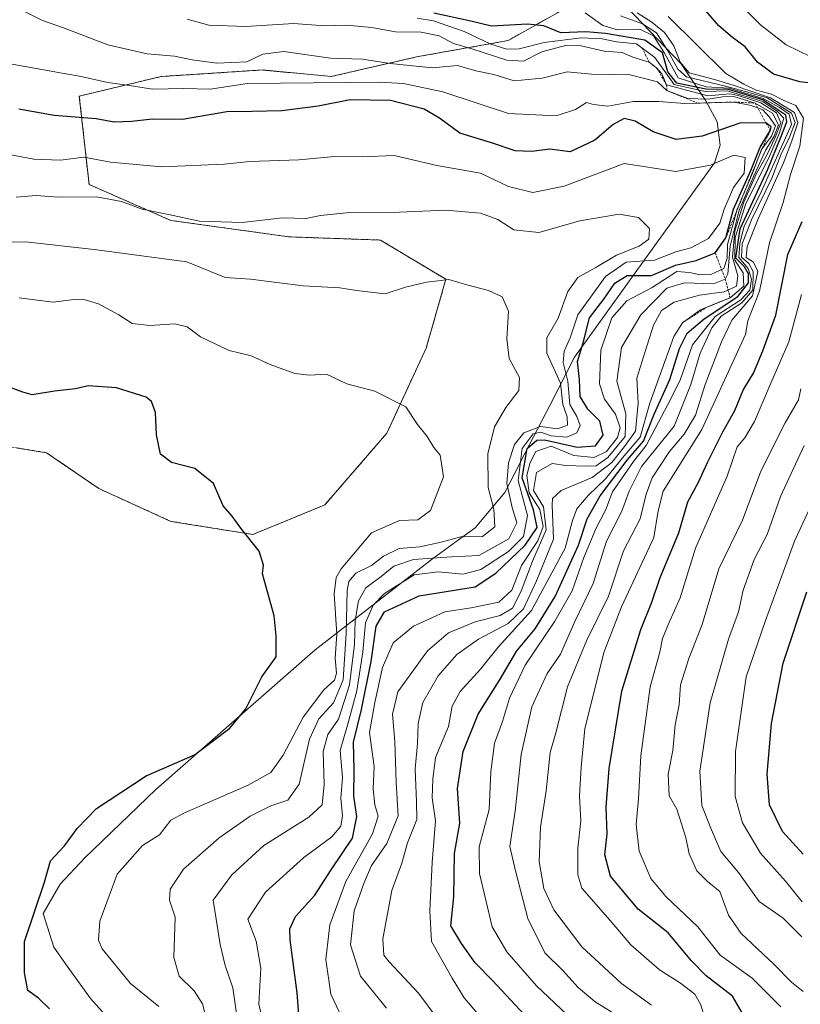
# Model space of a CAD drawing. Units: metres. Extents: x 631062 to 634512, y 4743560 to 4745939.
# Drawn here: x 633044 to 633212, y 4743931 to 4744143 of the extents above; entities that cross this region are included whole.
import ezdxf

# ---------------------------------------------------------------- set-up
doc = ezdxf.new("R2010")
doc.units = ezdxf.units.M
doc.header["$MEASUREMENT"] = 0
doc.linetypes.add('TRAZOS', pattern=[0.75, 0.5, -0.25])
for name, color, linetype, lineweight in [('Arbolado forestal', 92, 'TRAZOS', 0), ('Arbolado forestal CxS', 92, 'Continuous', 0), ('Curva de nivel maestra', 36, 'Continuous', 30), ('Curva de nivel normal', 36, 'Continuous', 0), ('Escarpado lineal', 39, 'TRAZOS', 0), ('Espacio natural protegido', 2, 'Continuous', 13), ('Espacio natural protegido CxS', 2, 'Continuous', 0)]:
    doc.layers.add(name, color=color, linetype=linetype, lineweight=lineweight)

# ---------------------------------------------------------------- blocks, each defined once
blk = doc.blocks.new('*U150')
at = {"layer": 'Arbolado forestal CxS', "color": 92, "linetype": 'Continuous', "lineweight": 0}
blk.add_polyline3d([(633170.18, 4744150.65, 686.33), (633148.8, 4744138.62, 703.45), (633129.09, 4744135.1, 713.32), (633110.79, 4744130.88, 718.45), (633096.01, 4744132.29, 716.95), (633074.19, 4744130.88, 717.91), (633056.59, 4744126.66, 722.19), (633058.7, 4744107.65, 733.12), (633076.3, 4744099.91, 735.33), (633101.64, 4744096.39, 736.21), (633121.35, 4744095.69, 737.37), (633135.42, 4744087.24, 739.78), (633131.2, 4744072.46, 742.89), (633122.75, 4744054.16, 745.89), (633109.38, 4744038.68, 748.51), (633093.89, 4744032.34, 749.84), (633076.3, 4744035.16, 751.59), (633060.81, 4744042.2, 751.59), (633049.55, 4744049.94, 751.56), (633043.33, 4744050.94, 751.49)], dxfattribs=at)
blk = doc.blocks.new('*U164')
at = {"layer": 'Curva de nivel normal', "color": 36, "linetype": 'Continuous', "lineweight": 0}
blk.add_polyline3d([(633133.47, 4743928.34, 710), (633129.54, 4743933.66, 710), (633123.21, 4743940.34, 710), (633122.1, 4743941.84, 710), (633121.87, 4743945.36, 710), (633123.81, 4743955.72, 710), (633125.99, 4743961.61, 710), (633127.17, 4743966, 710), (633129.15, 4743971, 710), (633129.08, 4743974.82, 710), (633128.84, 4743981.88, 710), (633129.34, 4743987.33, 710), (633129.46, 4743991.66, 710), (633130.48, 4743996.21, 710), (633133.79, 4744001.89, 710), (633137.76, 4744006.53, 710), (633142.43, 4744009.83, 710), (633148.82, 4744013.2, 710), (633152.1, 4744016.3, 710), (633154.89, 4744022.34, 710), (633158.58, 4744031.34, 710), (633158.28, 4744038.67, 710), (633158.35, 4744040.05, 710), (633160.23, 4744041.82, 710), (633166.88, 4744044.6, 710), (633171.11, 4744047.8, 710), (633173.82, 4744051.27, 710), (633176.22, 4744054.54, 710), (633176.8, 4744060.57, 710), (633176.49, 4744065.96, 710), (633178.26, 4744071.74, 710), (633180.1, 4744077.4, 710), (633181.82, 4744080.51, 710), (633184.49, 4744082.36, 710), (633190, 4744083.82, 710), (633195.25, 4744084.56, 710), (633197.94, 4744085.8, 710), (633198.2, 4744088, 710), (633197.08, 4744092, 710), (633197.58, 4744097.67, 710), (633199.52, 4744103.81, 710), (633202.16, 4744109.89, 710), (633204.42, 4744113.96, 710), (633206.25, 4744117.75, 710), (633207.43, 4744120.93, 710), (633206.5, 4744123.08, 710), (633203.15, 4744125.22, 710), (633198.3, 4744126.77, 710), (633196.48, 4744127.14, 710), (633191.76, 4744126.73, 710), (633182.89, 4744129.06, 710), (633181.9, 4744131.48, 710), (633180.74, 4744132.72, 710), (633179.13, 4744133.99, 710), (633175.63, 4744135.05, 710), (633173.31, 4744136.02, 710), (633169.45, 4744136.31, 710), (633164.53, 4744137.5, 710), (633161.12, 4744137.57, 710), (633156.09, 4744136.21, 710), (633152.11, 4744134.22, 710), (633148.51, 4744134.38, 710), (633141.01, 4744136.81, 710), (633137.06, 4744137.98, 710), (633133.95, 4744139.62, 710), (633130.14, 4744140.39, 710), (633124.58, 4744140.49, 710), (633119.47, 4744141.45, 710), (633114.06, 4744141.93, 710), (633109.35, 4744141.82, 710), (633102.74, 4744142.26, 710), (633092.42, 4744141.66, 710), (633084.42, 4744141.92, 710), (633079.76, 4744143.19, 710)], dxfattribs=at)
blk = doc.blocks.new('*U165')
at = {"layer": 'Curva de nivel normal', "color": 36, "linetype": 'Continuous', "lineweight": 0}
blk.add_polyline3d([(633212.08, 4743953.26, 655), (633208.48, 4743957.72, 655), (633203.08, 4743963.77, 655), (633199.21, 4743970.32, 655), (633197.66, 4743975.98, 655), (633197.73, 4743985.62, 655), (633200, 4744001.7, 655), (633204.16, 4744013.8, 655), (633210.37, 4744030.93, 655), (633217.19, 4744045.57, 655)], dxfattribs=at)
blk = doc.blocks.new('*U170')
at = {"layer": 'Curva de nivel normal', "color": 36, "linetype": 'Continuous', "lineweight": 0}
blk.add_polyline3d([(633179.68, 4743931.08, 685), (633173.22, 4743935.69, 685), (633164.69, 4743943.63, 685), (633158.61, 4743951.56, 685), (633156.48, 4743956.14, 685), (633155.51, 4743962, 685), (633155.79, 4743969.34, 685), (633157.02, 4743977.17, 685), (633157.87, 4743985.43, 685), (633159.1, 4743989.67, 685), (633161.55, 4743999.58, 685), (633165.7, 4744009.44, 685), (633170.37, 4744019.06, 685), (633173.65, 4744028.85, 685), (633177.23, 4744035.67, 685), (633178.48, 4744041, 685), (633179.82, 4744044.56, 685), (633183.5, 4744050.21, 685), (633186.68, 4744053.89, 685), (633189.08, 4744058, 685), (633191.17, 4744064.62, 685), (633194.72, 4744073.82, 685), (633196.95, 4744078.42, 685), (633201.38, 4744083.7, 685), (633202.49, 4744088.9, 685), (633201.57, 4744090.9, 685), (633200.03, 4744091.93, 685), (633200.21, 4744094.28, 685), (633202.61, 4744100.23, 685), (633208.03, 4744112.29, 685), (633209.85, 4744117.01, 685), (633211.1, 4744120.9, 685), (633210.39, 4744123.12, 685), (633205.21, 4744126.32, 685), (633197.22, 4744129.01, 685), (633193.18, 4744130.21, 685), (633187.76, 4744131.66, 685), (633185.84, 4744133.94, 685), (633184.47, 4744137.46, 685), (633182.41, 4744140.36, 685), (633179.74, 4744142.55, 685), (633176.6, 4744144.62, 685)], dxfattribs=at)
blk = doc.blocks.new('*U173')
at = {"layer": 'Curva de nivel normal', "color": 36, "linetype": 'Continuous', "lineweight": 0}
blk.add_polyline3d([(633073.66, 4743930.78, 745), (633067.61, 4743935.73, 745), (633061.49, 4743943.16, 745), (633060.69, 4743945.06, 745), (633061, 4743949.1, 745), (633064.75, 4743959.26, 745), (633070.17, 4743965.38, 745), (633073.81, 4743967.67, 745), (633076.3, 4743970.87, 745), (633079.19, 4743972.47, 745), (633092.88, 4743978.4, 745), (633097.81, 4743981.09, 745), (633100.44, 4743984.87, 745), (633104.73, 4743993, 745), (633109.17, 4743998.9, 745), (633111.47, 4744000.96, 745), (633111.92, 4744002.47, 745), (633111.6, 4744005.73, 745), (633111.95, 4744010.89, 745), (633111.37, 4744019.54, 745), (633111.84, 4744023.1, 745), (633112.91, 4744024.97, 745), (633119.41, 4744032.68, 745), (633125.43, 4744035.37, 745), (633129.43, 4744035.5, 745), (633132.12, 4744037.46, 745), (633134.91, 4744044.77, 745), (633134.18, 4744049.4, 745), (633132.81, 4744051.05, 745), (633131.4, 4744053.43, 745), (633129.31, 4744056.02, 745), (633126.79, 4744059.82, 745), (633120.17, 4744063.18, 745), (633114.1, 4744064.73, 745), (633109.76, 4744066.81, 745), (633106.09, 4744066.65, 745), (633102.97, 4744066.94, 745), (633097.61, 4744068.9, 745), (633093.57, 4744070.77, 745), (633088.83, 4744071.9, 745), (633082.69, 4744074.9, 745), (633079.8, 4744077.04, 745), (633077.17, 4744077.68, 745), (633071.78, 4744077.32, 745), (633067.98, 4744077.75, 745), (633065.08, 4744079.62, 745), (633060.72, 4744081.96, 745), (633057.37, 4744082.95, 745), (633054.92, 4744082.86, 745), (633050.99, 4744082.36, 745), (633043.65, 4744083.26, 745)], dxfattribs=at)
blk = doc.blocks.new('*U174')
at = {"layer": 'Curva de nivel normal', "color": 36, "linetype": 'Continuous', "lineweight": 0}
blk.add_polyline3d([(633096.46, 4743926, 730), (633095.18, 4743931.28, 730), (633095.66, 4743939.03, 730), (633094.61, 4743944.8, 730), (633092.8, 4743949.56, 730), (633096.67, 4743955.36, 730), (633104.91, 4743962.84, 730), (633110.92, 4743967.3, 730), (633112.86, 4743969.6, 730), (633113.2, 4743971.78, 730), (633112.87, 4743975.61, 730), (633113.22, 4743980.04, 730), (633112.71, 4743985.84, 730), (633114.41, 4743991.8, 730), (633116.26, 4743998.7, 730), (633117.54, 4744007.1, 730), (633118.11, 4744013.29, 730), (633119.79, 4744017.16, 730), (633122.21, 4744019.64, 730), (633128.59, 4744023.67, 730), (633133.79, 4744024.33, 730), (633139.1, 4744023.83, 730), (633142.96, 4744024.77, 730), (633148.91, 4744028.65, 730), (633152.15, 4744031.91, 730), (633152.96, 4744036.44, 730), (633150.98, 4744043.92, 730), (633151.84, 4744050.84, 730), (633154.2, 4744053.96, 730), (633155.88, 4744054.35, 730), (633158.09, 4744053.56, 730), (633161.43, 4744053.3, 730), (633163.57, 4744054.18, 730), (633164.34, 4744055.76, 730), (633163.62, 4744057.73, 730), (633162.11, 4744060.31, 730), (633161.65, 4744065.33, 730), (633160.64, 4744069.34, 730), (633160.88, 4744071.75, 730), (633162.14, 4744074.66, 730), (633163.78, 4744079.61, 730), (633169.77, 4744087.88, 730), (633174.17, 4744090.93, 730), (633180.31, 4744091.34, 730), (633184.89, 4744093.16, 730), (633188.08, 4744093.99, 730), (633191.89, 4744096, 730), (633194.36, 4744099.34, 730), (633195.26, 4744102.34, 730), (633197.26, 4744107, 730), (633199.57, 4744110.09, 730), (633199.82, 4744113.48, 730), (633197.33, 4744113.93, 730), (633192.37, 4744111.78, 730), (633184.91, 4744110.45, 730), (633173.76, 4744112.13, 730), (633160.9, 4744107.3, 730), (633154.14, 4744105.9, 730), (633148.88, 4744107.25, 730), (633142.88, 4744110.12, 730), (633133.47, 4744111.71, 730), (633124.28, 4744113.87, 730), (633117.47, 4744113.6, 730), (633111.54, 4744113.66, 730), (633103.83, 4744112.98, 730), (633093.28, 4744112.59, 730), (633087.76, 4744111.99, 730), (633074.37, 4744111.46, 730), (633063.33, 4744112.44, 730), (633057.58, 4744113.56, 730), (633052.57, 4744112.89, 730), (633046.84, 4744113.09, 730), (633041.18, 4744114.2, 730)], dxfattribs=at)
blk = doc.blocks.new('*U176')
at = {"layer": 'Curva de nivel normal', "color": 36, "linetype": 'Continuous', "lineweight": 0}
blk.add_polyline3d([(633142.71, 4743928.71, 705), (633139.33, 4743932.6, 705), (633136.76, 4743936.85, 705), (633132.35, 4743944.73, 705), (633131.98, 4743951.33, 705), (633132.48, 4743961.72, 705), (633133.19, 4743970.71, 705), (633132.48, 4743975.66, 705), (633132.6, 4743979.67, 705), (633133.23, 4743984.34, 705), (633136, 4743991, 705), (633136.76, 4743995.38, 705), (633138.5, 4743998.52, 705), (633142.86, 4744003.38, 705), (633146.64, 4744008.08, 705), (633153.87, 4744015.96, 705), (633161.06, 4744029.41, 705), (633162.69, 4744035.34, 705), (633163.62, 4744037.83, 705), (633166.02, 4744040.7, 705), (633169.76, 4744044.33, 705), (633173.77, 4744049.25, 705), (633177.18, 4744053.25, 705), (633179.26, 4744060.56, 705), (633184.46, 4744074.95, 705), (633186.32, 4744077.91, 705), (633190.18, 4744080.7, 705), (633196.56, 4744083.28, 705), (633199.54, 4744085.79, 705), (633199.36, 4744088.62, 705), (633197.54, 4744091.39, 705), (633197.64, 4744096.22, 705), (633199.95, 4744103.59, 705), (633204.96, 4744113.54, 705), (633207.2, 4744118.74, 705), (633208.12, 4744121.93, 705), (633206.74, 4744123.32, 705), (633203.6, 4744125.52, 705), (633195.95, 4744127.8, 705), (633191.18, 4744127.66, 705), (633184.54, 4744129.13, 705), (633180.4, 4744134.97, 705), (633176.41, 4744137.94, 705), (633172.13, 4744138.37, 705), (633169.02, 4744139.01, 705), (633164.49, 4744139.18, 705), (633156.53, 4744138.23, 705), (633151.18, 4744136.87, 705), (633148.56, 4744136.8, 705), (633145.12, 4744137.87, 705), (633139.39, 4744140.59, 705), (633132.75, 4744142.88, 705), (633129.27, 4744143.44, 705)], dxfattribs=at)
blk = doc.blocks.new('*U179')
at = {"layer": 'Curva de nivel normal', "color": 36, "linetype": 'Continuous', "lineweight": 0}
blk.add_polyline3d([(633211.97, 4743945.74, 660), (633207.94, 4743949.75, 660), (633202.82, 4743953.39, 660), (633198.33, 4743959.57, 660), (633194.55, 4743964.12, 660), (633192.53, 4743968.77, 660), (633190.47, 4743974.05, 660), (633190.05, 4743981.42, 660), (633192.24, 4743996.14, 660), (633196.24, 4744009.8, 660), (633198.39, 4744015.67, 660), (633199.38, 4744020.32, 660), (633201.72, 4744026.92, 660), (633204.54, 4744032.32, 660), (633207.4, 4744040.54, 660), (633212.46, 4744051.46, 660)], dxfattribs=at)
blk = doc.blocks.new('*U180')
at = {"layer": 'Curva de nivel normal', "color": 36, "linetype": 'Continuous', "lineweight": 0}
blk.add_polyline3d([(633090.66, 4743927.23, 735), (633089.59, 4743934.81, 735), (633087.95, 4743939.6, 735), (633086.86, 4743944.13, 735), (633085.36, 4743953.67, 735), (633089.36, 4743959.13, 735), (633096.26, 4743965.38, 735), (633105.95, 4743971.49, 735), (633108.8, 4743974.13, 735), (633109.24, 4743978.5, 735), (633109.04, 4743985.62, 735), (633110.02, 4743989.31, 735), (633112.32, 4743992.62, 735), (633114.73, 4744000, 735), (633115.81, 4744008.67, 735), (633115.93, 4744013.81, 735), (633116.64, 4744018.09, 735), (633118.23, 4744020.89, 735), (633121.49, 4744023.26, 735), (633124.27, 4744025.51, 735), (633128.45, 4744026.98, 735), (633136.67, 4744027.52, 735), (633142.5, 4744027.78, 735), (633148.95, 4744031.4, 735), (633150.67, 4744034.83, 735), (633149.66, 4744038.17, 735), (633148.51, 4744043.32, 735), (633148.86, 4744047.74, 735), (633150.19, 4744051.71, 735), (633152.16, 4744054.23, 735), (633155.76, 4744055.58, 735), (633159.46, 4744055.1, 735), (633161.56, 4744055.84, 735), (633161.53, 4744057.64, 735), (633160.56, 4744060.33, 735), (633160.11, 4744064.88, 735), (633157.15, 4744071.35, 735), (633157.14, 4744074.64, 735), (633159.56, 4744078.85, 735), (633161.69, 4744084.63, 735), (633163.81, 4744087.62, 735), (633167.69, 4744089.79, 735), (633172.09, 4744092.47, 735), (633177, 4744094.36, 735), (633179.04, 4744095.88, 735), (633179.19, 4744098.2, 735), (633176.86, 4744100.52, 735), (633172.68, 4744101.26, 735), (633164.27, 4744099.85, 735), (633155.45, 4744097.34, 735), (633150.04, 4744097.87, 735), (633146.6, 4744100.14, 735), (633142.89, 4744101.51, 735), (633135.43, 4744102.09, 735), (633125.43, 4744101.69, 735), (633114.76, 4744101.61, 735), (633108.43, 4744101.01, 735), (633105.31, 4744100.36, 735), (633100.28, 4744100.48, 735), (633091.64, 4744099.44, 735), (633082.43, 4744099.78, 735), (633075.76, 4744101.21, 735), (633070.09, 4744102.31, 735), (633065.69, 4744104.01, 735), (633060.31, 4744104.97, 735), (633052.01, 4744104.92, 735), (633047.34, 4744105.25, 735), (633043.01, 4744104.92, 735)], dxfattribs=at)
blk = doc.blocks.new('*U182')
at = {"layer": 'Curva de nivel normal', "color": 36, "linetype": 'Continuous', "lineweight": 0}
blk.add_polyline3d([(633162.76, 4743927.83, 695), (633154.92, 4743935.18, 695), (633148.57, 4743942.56, 695), (633145.37, 4743947.9, 695), (633142.69, 4743959.35, 695), (633142.61, 4743965.12, 695), (633144.75, 4743973.14, 695), (633145.11, 4743981.28, 695), (633145.85, 4743987.4, 695), (633147.58, 4743992.09, 695), (633149.11, 4743997.08, 695), (633152.48, 4744004.24, 695), (633158.88, 4744013.67, 695), (633162.56, 4744020.18, 695), (633165.11, 4744027.4, 695), (633167.69, 4744033.57, 695), (633169.8, 4744037.73, 695), (633171.26, 4744041.51, 695), (633175.78, 4744048.02, 695), (633178.5, 4744051.46, 695), (633183.1, 4744060.13, 695), (633185.79, 4744065.52, 695), (633188.44, 4744073.13, 695), (633193.35, 4744079.25, 695), (633198.84, 4744082.85, 695), (633200.79, 4744084.94, 695), (633201.18, 4744087.24, 695), (633200.43, 4744089.57, 695), (633198.41, 4744091.93, 695), (633198.66, 4744094.98, 695), (633199.54, 4744098.43, 695), (633203.37, 4744106.35, 695), (633209.79, 4744120.53, 695), (633209.25, 4744122.81, 695), (633207.18, 4744124.2, 695), (633203.64, 4744126.18, 695), (633196.37, 4744128.41, 695), (633191.4, 4744128.69, 695), (633185.42, 4744130.6, 695), (633182.48, 4744135.92, 695), (633180.08, 4744139.61, 695), (633177.14, 4744141.04, 695), (633172.36, 4744140.91, 695), (633169.15, 4744141.84, 695), (633165.36, 4744144.61, 695)], dxfattribs=at)
blk = doc.blocks.new('*U183')
at = {"layer": 'Curva de nivel normal', "color": 36, "linetype": 'Continuous', "lineweight": 0}
blk.add_polyline3d([(633112.52, 4743929.47, 720), (633110.67, 4743933.45, 720), (633109.64, 4743940.88, 720), (633110.45, 4743948.36, 720), (633113.93, 4743957.65, 720), (633119.63, 4743967.9, 720), (633120.83, 4743971.72, 720), (633120.12, 4743974.16, 720), (633119.82, 4743977.6, 720), (633120.02, 4743982.41, 720), (633119.02, 4743989.74, 720), (633120.13, 4743996.21, 720), (633121.83, 4744003.69, 720), (633124.09, 4744009.02, 720), (633128.43, 4744012.63, 720), (633135.2, 4744015.71, 720), (633140.84, 4744016.53, 720), (633146.83, 4744017.76, 720), (633149.6, 4744020.33, 720), (633151.68, 4744025.67, 720), (633155.21, 4744031, 720), (633156.34, 4744034.04, 720), (633155.62, 4744037.74, 720), (633153.36, 4744041.28, 720), (633152.84, 4744045.09, 720), (633153.52, 4744047.82, 720), (633154.77, 4744050.2, 720), (633158.04, 4744051.31, 720), (633162.93, 4744049.35, 720), (633167.31, 4744048.92, 720), (633169.98, 4744050.18, 720), (633172.34, 4744053.22, 720), (633172.88, 4744055.29, 720), (633171.89, 4744058.23, 720), (633169.55, 4744061.42, 720), (633168.45, 4744064.76, 720), (633168.77, 4744072.02, 720), (633171.1, 4744078.94, 720), (633174.32, 4744082.64, 720), (633179.76, 4744085.51, 720), (633185.09, 4744088.9, 720), (633187.83, 4744088.7, 720), (633190.12, 4744088.18, 720), (633192.44, 4744088.3, 720), (633195.21, 4744089.57, 720), (633195.9, 4744091.76, 720), (633196, 4744094.72, 720), (633198.06, 4744102.36, 720), (633201.34, 4744110.1, 720), (633203.34, 4744115.16, 720), (633205.43, 4744118.02, 720), (633206.32, 4744120.25, 720), (633204.99, 4744122.24, 720), (633203.58, 4744123.69, 720), (633201.06, 4744124.67, 720), (633197.44, 4744125.39, 720), (633186.82, 4744125.08, 720), (633181.23, 4744125.49, 720), (633175.75, 4744125.48, 720), (633170.27, 4744124.53, 720), (633167.17, 4744124.83, 720), (633165.65, 4744125.29, 720), (633163.33, 4744123.8, 720), (633159.14, 4744122.44, 720), (633148.87, 4744122.91, 720), (633134.76, 4744127.56, 720), (633126.34, 4744129.36, 720), (633121.09, 4744129.65, 720), (633092.76, 4744129.35, 720), (633084.76, 4744128.14, 720), (633079.09, 4744128.31, 720), (633072.35, 4744128.13, 720), (633067.38, 4744128.97, 720), (633062.76, 4744129.61, 720), (633056.63, 4744130.99, 720), (633052.87, 4744131.59, 720), (633041.69, 4744133.6, 720)], dxfattribs=at)
blk = doc.blocks.new('*U184')
at = {"layer": 'Curva de nivel normal', "color": 36, "linetype": 'Continuous', "lineweight": 0}
blk.add_polyline3d([(633122.65, 4743930.44, 715), (633117.07, 4743937.28, 715), (633114.92, 4743944, 715), (633115.69, 4743951.34, 715), (633117.8, 4743957.2, 715), (633119.44, 4743961.11, 715), (633122.7, 4743965.86, 715), (633125.17, 4743971.78, 715), (633124.71, 4743978.93, 715), (633124.48, 4743987.76, 715), (633123.93, 4743993.68, 715), (633125.12, 4743998.44, 715), (633131.45, 4744007.33, 715), (633136.02, 4744011.19, 715), (633141.76, 4744013.52, 715), (633147.09, 4744014.87, 715), (633149.73, 4744016.46, 715), (633151.65, 4744020.11, 715), (633154.08, 4744026.57, 715), (633156.98, 4744033.31, 715), (633156.4, 4744038.3, 715), (633154.27, 4744041.83, 715), (633154.9, 4744045.68, 715), (633158.27, 4744047.61, 715), (633161.26, 4744047.17, 715), (633165.61, 4744047.05, 715), (633167.76, 4744047.09, 715), (633170.28, 4744048.87, 715), (633173.97, 4744053.42, 715), (633174.15, 4744058.29, 715), (633172.21, 4744065.3, 715), (633173.2, 4744072.59, 715), (633177.32, 4744079.62, 715), (633182.94, 4744085.34, 715), (633186.78, 4744086.52, 715), (633193, 4744086.28, 715), (633195.51, 4744087.3, 715), (633196.07, 4744088.43, 715), (633196.59, 4744094.36, 715), (633198.52, 4744102.1, 715), (633201.64, 4744109.53, 715), (633204.22, 4744115.13, 715), (633206.02, 4744118.04, 715), (633206.98, 4744120.51, 715), (633205.7, 4744123.01, 715), (633201.92, 4744125.17, 715), (633197.34, 4744126.58, 715), (633194.94, 4744126.52, 715), (633191.82, 4744126, 715), (633187.44, 4744126.12, 715), (633182.95, 4744127.86, 715), (633180.93, 4744129.76, 715), (633175.09, 4744131.21, 715), (633166.76, 4744131.42, 715), (633161.53, 4744131.88, 715), (633156.14, 4744130.51, 715), (633150.08, 4744129.98, 715), (633145.76, 4744131.33, 715), (633141.89, 4744132.14, 715), (633137.92, 4744133.26, 715), (633132.54, 4744132.76, 715), (633123.41, 4744133.66, 715), (633117.51, 4744134.65, 715), (633110.63, 4744134.81, 715), (633100.6, 4744136.27, 715), (633096.04, 4744135.66, 715), (633092.61, 4744134.03, 715), (633086.17, 4744133.79, 715), (633080.86, 4744134.44, 715), (633077.04, 4744135.28, 715), (633071.2, 4744135.77, 715), (633062.7, 4744137.67, 715), (633053.16, 4744141.33, 715), (633048.64, 4744142.95, 715), (633044.26, 4744145.17, 715)], dxfattribs=at)
blk = doc.blocks.new('*U190')
at = {"layer": 'Curva de nivel normal', "color": 36, "linetype": 'Continuous', "lineweight": 0}
for points in [[(633207.47, 4743930.72, 670), (633201.3, 4743936.88, 670), (633194.39, 4743941.81, 670), (633189.64, 4743947.9, 670), (633182.7, 4743954.42, 670), (633179.5, 4743958.29, 670), (633177.01, 4743964.22, 670), (633176.36, 4743969.94, 670), (633176.86, 4743975.43, 670), (633177.37, 4743984.68, 670), (633179.37, 4743999.54, 670), (633181.43, 4744007.01, 670), (633182.04, 4744009.93, 670), (633183.37, 4744013.28, 670), (633185.78, 4744018.7, 670), (633189.13, 4744029.37, 670), (633195.94, 4744044.85, 670), (633198.04, 4744051.18, 670), (633199.71, 4744053.14, 670), (633201.82, 4744056.62, 670), (633205.33, 4744064.9, 670), (633209.17, 4744073.78, 670), (633211.89, 4744083.94, 670)], [(633216.54, 4744133.8, 670), (633208.64, 4744137.68, 670), (633203.08, 4744142.03, 670), (633197.4, 4744147.73, 670)]]:
    blk.add_polyline3d(points, dxfattribs=at)
blk = doc.blocks.new('*U194')
at = {"layer": 'Curva de nivel normal', "color": 36, "linetype": 'Continuous', "lineweight": 0}
blk.add_polyline3d([(633191.53, 4743926.98, 680), (633190.19, 4743931.27, 680), (633189, 4743933.45, 680), (633185.88, 4743935.79, 680), (633181.38, 4743938.62, 680), (633175.24, 4743944.03, 680), (633170.78, 4743949.29, 680), (633164.7, 4743956.2, 680), (633163.82, 4743959.12, 680), (633163.81, 4743964.82, 680), (633164.48, 4743970.72, 680), (633164.14, 4743976.04, 680), (633164.49, 4743982.3, 680), (633165.32, 4743990.48, 680), (633169.41, 4744006.95, 680), (633173.17, 4744016.75, 680), (633180.14, 4744031.67, 680), (633181.08, 4744037.39, 680), (633182.18, 4744041.67, 680), (633190.46, 4744054.96, 680), (633199.83, 4744075.34, 680), (633200.35, 4744078.34, 680), (633202.87, 4744084.67, 680), (633205.04, 4744095.12, 680), (633207.94, 4744103.79, 680), (633209.53, 4744109.79, 680), (633211.55, 4744115.88, 680), (633212.34, 4744121.92, 680), (633210.71, 4744124.61, 680), (633207.95, 4744125.77, 680), (633205.44, 4744127.09, 680), (633202.17, 4744127.96, 680), (633199.54, 4744129.23, 680), (633195.66, 4744131.51, 680), (633183.25, 4744143.83, 680)], dxfattribs=at)
blk = doc.blocks.new('*U197')
at = {"layer": 'Curva de nivel normal', "color": 36, "linetype": 'Continuous', "lineweight": 0}
blk.add_polyline3d([(633174.49, 4743927.46, 690), (633167.52, 4743931.76, 690), (633163.88, 4743934.83, 690), (633160.56, 4743938.49, 690), (633156.69, 4743942.34, 690), (633153.02, 4743949.7, 690), (633150.38, 4743959.98, 690), (633149.16, 4743965.2, 690), (633150.36, 4743972.8, 690), (633151.63, 4743985, 690), (633153.9, 4743995.28, 690), (633157.21, 4744002.43, 690), (633160.05, 4744006.61, 690), (633163.18, 4744013.62, 690), (633167.08, 4744021.8, 690), (633170, 4744030.92, 690), (633173.24, 4744037.37, 690), (633174.83, 4744041.68, 690), (633177.5, 4744046.97, 690), (633184.52, 4744055.67, 690), (633188.13, 4744064.58, 690), (633190.12, 4744071.32, 690), (633192.6, 4744076.79, 690), (633194.64, 4744079.28, 690), (633199.09, 4744082.17, 690), (633201.41, 4744084.94, 690), (633201.54, 4744088.9, 690), (633200.58, 4744090.68, 690), (633199.01, 4744092.01, 690), (633199.14, 4744094.9, 690), (633201.16, 4744100.07, 690), (633205.5, 4744109.02, 690), (633207.43, 4744114.05, 690), (633209.36, 4744117.86, 690), (633210.53, 4744121.02, 690), (633209.76, 4744122.98, 690), (633204.56, 4744126.3, 690), (633199.86, 4744127.65, 690), (633195.59, 4744128.84, 690), (633187.2, 4744130.79, 690), (633185.32, 4744132.45, 690), (633183.19, 4744136.44, 690), (633180.69, 4744140.27, 690), (633177.7, 4744142.21, 690), (633172.99, 4744143.95, 690)], dxfattribs=at)
blk = doc.blocks.new('*U204')
at = {"layer": 'Curva de nivel normal', "color": 36, "linetype": 'Continuous', "lineweight": 0}
blk.add_polyline3d([(633212.3, 4743934, 665), (633209.73, 4743935.97, 665), (633205.98, 4743939.89, 665), (633198.96, 4743946.45, 665), (633196.22, 4743950.44, 665), (633194.36, 4743955.52, 665), (633191.69, 4743957.67, 665), (633189.42, 4743959.97, 665), (633187.77, 4743963.58, 665), (633187.02, 4743967.11, 665), (633185.09, 4743973.24, 665), (633183.47, 4743976.13, 665), (633183.2, 4743980.76, 665), (633184.23, 4743985.86, 665), (633184.71, 4743991.34, 665), (633185.58, 4743995.67, 665), (633185.87, 4744000, 665), (633187.69, 4744005.67, 665), (633190.56, 4744013, 665), (633194.14, 4744024.95, 665), (633199.21, 4744035.44, 665), (633203.19, 4744045.95, 665), (633208.39, 4744056.33, 665), (633211.28, 4744061.3, 665), (633211.75, 4744063.66, 665)], dxfattribs=at)
blk = doc.blocks.new('*U206')
at = {"layer": 'Curva de nivel normal', "color": 36, "linetype": 'Continuous', "lineweight": 0}
blk.add_polyline3d([(633083.97, 4743927.96, 740), (633083.07, 4743931.36, 740), (633081.31, 4743934.13, 740), (633078.1, 4743937.26, 740), (633076.89, 4743941.31, 740), (633077.24, 4743950, 740), (633076.02, 4743953.68, 740), (633076.1, 4743956.03, 740), (633078.99, 4743960.3, 740), (633086.66, 4743967.07, 740), (633093.32, 4743971.72, 740), (633097.76, 4743973.94, 740), (633101.43, 4743975.16, 740), (633103.84, 4743978.62, 740), (633106.07, 4743988.29, 740), (633108.13, 4743992.66, 740), (633111.27, 4743996.08, 740), (633113.33, 4744001.08, 740), (633114.01, 4744011.06, 740), (633114.17, 4744020.29, 740), (633114.56, 4744022.2, 740), (633116.09, 4744024.02, 740), (633119.43, 4744025.69, 740), (633121.99, 4744027.67, 740), (633125.35, 4744029.31, 740), (633129.8, 4744029.69, 740), (633134.44, 4744030.66, 740), (633138.65, 4744031.84, 740), (633143.33, 4744031.91, 740), (633145.99, 4744033.99, 740), (633145.76, 4744037.8, 740), (633144.49, 4744042.45, 740), (633144.47, 4744049.66, 740), (633145.9, 4744055.47, 740), (633148.33, 4744059.68, 740), (633151.15, 4744063.34, 740), (633151.23, 4744066.14, 740), (633149.05, 4744070.2, 740), (633148.51, 4744074.4, 740), (633148.92, 4744080.4, 740), (633147.56, 4744083.47, 740), (633144.57, 4744084.85, 740), (633139.96, 4744086.04, 740), (633136.09, 4744087.23, 740), (633133.76, 4744086.89, 740), (633131.25, 4744086.64, 740), (633126.71, 4744085.54, 740), (633122.38, 4744084.14, 740), (633116.2, 4744084.85, 740), (633112.65, 4744085.38, 740), (633104.74, 4744085.84, 740), (633093.44, 4744087.27, 740), (633087.94, 4744087.66, 740), (633079.71, 4744091.03, 740), (633059.76, 4744093.65, 740), (633045.05, 4744095.32, 740), (633036.33, 4744095.2, 740)], dxfattribs=at)
blk = doc.blocks.new('*U209')
at = {"layer": 'Curva de nivel maestra', "color": 36, "linetype": 'Continuous', "lineweight": 30}
for points in [[(633201.55, 4743925.24, 675), (633197.09, 4743933, 675), (633191.44, 4743937.38, 675), (633188.27, 4743940.61, 675), (633183.2, 4743946.62, 675), (633176.77, 4743951.7, 675), (633170.81, 4743958.8, 675), (633169.61, 4743963.43, 675), (633170.15, 4743967.94, 675), (633169.92, 4743973.67, 675), (633170.51, 4743982, 675), (633173.27, 4743998.63, 675), (633177.33, 4744011.89, 675), (633179.74, 4744017.8, 675), (633181.48, 4744023.05, 675), (633185.52, 4744032.67, 675), (633187.44, 4744039.34, 675), (633189.78, 4744043.57, 675), (633191.66, 4744047.85, 675), (633194.99, 4744054.42, 675), (633197.57, 4744058.99, 675), (633199.35, 4744063.37, 675), (633201.59, 4744067.06, 675), (633203.6, 4744071.85, 675), (633206.36, 4744079.53, 675), (633208.98, 4744092.56, 675), (633212.06, 4744099.68, 675)], [(633216.91, 4744129.09, 675), (633211.52, 4744129.76, 675), (633205.9, 4744131.37, 675), (633202.48, 4744133.94, 675), (633199.77, 4744137.24, 675), (633197.06, 4744139.25, 675), (633194.11, 4744141.78, 675), (633191.37, 4744144.99, 675)]]:
    blk.add_polyline3d(points, dxfattribs=at)
blk = doc.blocks.new('*U214')
at = {"layer": 'Curva de nivel maestra', "color": 36, "linetype": 'Continuous', "lineweight": 30}
blk.add_polyline3d([(633103.85, 4743928.04, 725), (633103.47, 4743933.74, 725), (633101.96, 4743945.11, 725), (633101.89, 4743947.45, 725), (633103.07, 4743950.12, 725), (633107.25, 4743954.73, 725), (633110.78, 4743960.18, 725), (633115.36, 4743967, 725), (633116.29, 4743971.67, 725), (633115.66, 4743976, 725), (633115.72, 4743981.67, 725), (633115.53, 4743987.67, 725), (633117.27, 4743994.67, 725), (633119.37, 4744005, 725), (633120.47, 4744012.59, 725), (633122.22, 4744015.68, 725), (633129.7, 4744019.1, 725), (633141.76, 4744021.06, 725), (633146.15, 4744024.02, 725), (633152.49, 4744030, 725), (633155.06, 4744033.86, 725), (633154.29, 4744037.61, 725), (633151.8, 4744044.54, 725), (633152.94, 4744050.81, 725), (633154.97, 4744052.61, 725), (633156.62, 4744052.69, 725), (633163.65, 4744051.12, 725), (633167.57, 4744051.4, 725), (633169.27, 4744053.74, 725), (633168.54, 4744056.72, 725), (633165.98, 4744059.32, 725), (633164.29, 4744062.03, 725), (633164.13, 4744065.69, 725), (633163.75, 4744069.56, 725), (633164.92, 4744073.54, 725), (633166.32, 4744078.92, 725), (633169.43, 4744082.99, 725), (633171.76, 4744086.44, 725), (633174.43, 4744088.05, 725), (633179.63, 4744088.06, 725), (633184.82, 4744090.32, 725), (633189.23, 4744091.31, 725), (633193.35, 4744092.91, 725), (633195.64, 4744096.17, 725), (633197.3, 4744102.33, 725), (633201.03, 4744110.66, 725), (633203.05, 4744115.69, 725), (633205.24, 4744119.33, 725), (633205.41, 4744120.07, 725), (633204.25, 4744120.92, 725), (633198.63, 4744120.86, 725), (633190.56, 4744118.07, 725), (633184.96, 4744117.35, 725), (633179.98, 4744118.95, 725), (633176.13, 4744121.28, 725), (633173.77, 4744121.82, 725), (633171.43, 4744120.56, 725), (633167.44, 4744117.18, 725), (633162.15, 4744114.64, 725), (633157.77, 4744115.22, 725), (633153.91, 4744114.72, 725), (633150.35, 4744114.9, 725), (633145.24, 4744116.61, 725), (633138.43, 4744118.68, 725), (633134.09, 4744121.89, 725), (633130.76, 4744123.84, 725), (633123.5, 4744125.73, 725), (633114.84, 4744125.84, 725), (633107.98, 4744124.49, 725), (633100.13, 4744123.47, 725), (633093.77, 4744123.32, 725), (633088.34, 4744123.26, 725), (633078.82, 4744121.65, 725), (633072.35, 4744121.71, 725), (633067.82, 4744121.18, 725), (633064.09, 4744121.08, 725), (633060.2, 4744121.76, 725), (633051.19, 4744122.46, 725), (633043.61, 4744123.86, 725)], dxfattribs=at)
blk = doc.blocks.new('*U215')
at = {"layer": 'Curva de nivel maestra', "color": 36, "linetype": 'Continuous', "lineweight": 30}
blk.add_polyline3d([(633212.26, 4743963.54, 650), (633207.85, 4743968.43, 650), (633205.02, 4743974.17, 650), (633204.5, 4743980.79, 650), (633205.44, 4743991.67, 650), (633207.97, 4744004.67, 650), (633213.04, 4744019.98, 650)], dxfattribs=at)
blk = doc.blocks.new('*U216')
at = {"layer": 'Curva de nivel maestra', "color": 36, "linetype": 'Continuous', "lineweight": 30}
blk.add_polyline3d([(633050.16, 4743930.27, 750), (633047.8, 4743932.59, 750), (633045.52, 4743934.2, 750), (633044.82, 4743938, 750), (633044.81, 4743944.72, 750), (633049.1, 4743957.54, 750), (633050.43, 4743962.11, 750), (633053.43, 4743965.33, 750), (633056.15, 4743969.08, 750), (633060.31, 4743973.4, 750), (633070.96, 4743980.4, 750), (633081.4, 4743984.95, 750), (633088.93, 4743990.67, 750), (633092.42, 4743994.84, 750), (633095.82, 4744001.7, 750), (633098.92, 4744006.01, 750), (633098.92, 4744010.49, 750), (633098.52, 4744014.82, 750), (633096.01, 4744023.9, 750), (633096.22, 4744025.7, 750), (633095.29, 4744028.76, 750), (633091.3, 4744033.67, 750), (633089.48, 4744036.28, 750), (633087.53, 4744038.48, 750), (633085.45, 4744043.29, 750), (633081.45, 4744046.5, 750), (633076.41, 4744047.85, 750), (633074.02, 4744049.6, 750), (633073.2, 4744053.77, 750), (633072.99, 4744058.57, 750), (633072.11, 4744060.97, 750), (633070.97, 4744061.88, 750), (633064.56, 4744063.92, 750), (633058.53, 4744064.31, 750), (633055.76, 4744063.7, 750), (633051.27, 4744063.2, 750), (633046.48, 4744062.39, 750), (633044.42, 4744062.99, 750), (633040.94, 4744064.25, 750)], dxfattribs=at)
blk = doc.blocks.new('*U217')
at = {"layer": 'Curva de nivel maestra', "color": 36, "linetype": 'Continuous', "lineweight": 30}
blk.add_polyline3d([(633152.24, 4743929.04, 700), (633145.43, 4743936.34, 700), (633141.71, 4743940.18, 700), (633138.77, 4743944.35, 700), (633136.51, 4743948.09, 700), (633137.11, 4743954.35, 700), (633137.31, 4743963.67, 700), (633138.42, 4743970.18, 700), (633137.96, 4743977.67, 700), (633139.17, 4743985.67, 700), (633142.38, 4743993.64, 700), (633147.13, 4744001.21, 700), (633150.72, 4744007.3, 700), (633154.61, 4744012, 700), (633158.94, 4744019, 700), (633163.92, 4744030, 700), (633165.8, 4744035.67, 700), (633168.63, 4744040.68, 700), (633174.45, 4744048.34, 700), (633177.96, 4744052.4, 700), (633180.21, 4744058.25, 700), (633183.59, 4744065.65, 700), (633185.7, 4744072.34, 700), (633187.33, 4744075.66, 700), (633190.99, 4744078.72, 700), (633198.25, 4744083.51, 700), (633200.53, 4744086.5, 700), (633200.5, 4744088.41, 700), (633199.66, 4744089.91, 700), (633197.82, 4744091.76, 700), (633198.72, 4744098.08, 700), (633204.7, 4744110.98, 700), (633207.46, 4744117.82, 700), (633208.78, 4744121.16, 700), (633208.51, 4744122.54, 700), (633203.56, 4744125.88, 700), (633196.18, 4744128.09, 700), (633191.33, 4744128.17, 700), (633185.07, 4744129.44, 700), (633183.18, 4744131.86, 700), (633182.05, 4744135.96, 700), (633178.19, 4744138.73, 700), (633169.78, 4744140.12, 700), (633165.52, 4744140.48, 700), (633160.17, 4744140.29, 700), (633156.52, 4744141.77, 700), (633152.97, 4744142.15, 700), (633145.21, 4744141.71, 700), (633140.76, 4744142.78, 700), (633132.82, 4744144.53, 700)], dxfattribs=at)

msp = doc.modelspace()

# ---------------------------------------------------------------- linework, layer by layer
at = {"layer": 'Arbolado forestal', "color": 92, "linetype": 'TRAZOS', "lineweight": 0}
msp.add_polyline3d([(633170.18, 4744150.65, 686.33), (633148.8, 4744138.62, 703.45), (633129.09, 4744135.1, 713.32), (633110.79, 4744130.88, 718.45), (633096.01, 4744132.29, 716.95), (633074.19, 4744130.88, 717.91), (633056.59, 4744126.66, 722.19), (633058.7, 4744107.65, 733.12), (633076.3, 4744099.91, 735.33), (633101.64, 4744096.39, 736.21), (633121.35, 4744095.69, 737.37), (633135.42, 4744087.24, 739.78), (633131.2, 4744072.46, 742.89), (633122.75, 4744054.16, 745.89), (633109.38, 4744038.68, 748.51), (633093.89, 4744032.34, 749.84), (633076.3, 4744035.16, 751.59), (633060.81, 4744042.2, 751.59), (633049.55, 4744049.94, 751.56), (633043.33, 4744050.94, 751.49), (633031.96, 4744052.76, 751.75), (633016.47, 4744051.35, 751.71), (633004.2, 4744052.2, 750.84)], dxfattribs=at)
msp.add_polyline3d([(633170.18, 4744150.65, 686.33), (633148.8, 4744138.62, 703.45), (633129.09, 4744135.1, 713.32), (633110.79, 4744130.88, 718.45), (633096.01, 4744132.29, 716.95), (633074.19, 4744130.88, 717.91), (633056.59, 4744126.66, 722.19), (633058.7, 4744107.65, 733.12), (633076.3, 4744099.91, 735.33), (633101.64, 4744096.39, 736.21), (633121.35, 4744095.69, 737.37), (633135.42, 4744087.24, 739.78), (633131.2, 4744072.46, 742.89), (633122.75, 4744054.16, 745.89), (633109.38, 4744038.68, 748.51), (633093.89, 4744032.34, 749.84), (633076.3, 4744035.16, 751.59), (633060.81, 4744042.2, 751.59), (633049.55, 4744049.94, 751.56), (633043.33, 4744050.94, 751.49), (633031.96, 4744052.76, 751.75), (633016.47, 4744051.35, 751.71), (633004.2, 4744052.2, 750.84)], dxfattribs=at)
at = {"layer": 'Arbolado forestal CxS', "color": 92, "linetype": 'Continuous', "lineweight": 0}
msp.add_polyline3d([(633043.33, 4744050.94, 751.49), (633049.55, 4744049.94, 751.56), (633060.81, 4744042.2, 751.59), (633076.3, 4744035.16, 751.59), (633093.89, 4744032.34, 749.84), (633109.38, 4744038.68, 748.51), (633122.75, 4744054.16, 745.89), (633131.2, 4744072.46, 742.89), (633135.42, 4744087.24, 739.78), (633121.35, 4744095.69, 737.37), (633101.64, 4744096.39, 736.21), (633076.3, 4744099.91, 735.33), (633058.7, 4744107.65, 733.12), (633056.59, 4744126.66, 722.19), (633074.19, 4744130.88, 717.91), (633096.01, 4744132.29, 716.95), (633110.79, 4744130.88, 718.45), (633129.09, 4744135.1, 713.32), (633148.8, 4744138.62, 703.45), (633170.18, 4744150.65, 686.33)], dxfattribs=at)
at = {"layer": 'Escarpado lineal', "color": 39, "linetype": 'TRAZOS', "lineweight": 0}
msp.add_polyline3d([(633177.65, 4744137.01, 724.01), (633179.13, 4744133.99, 724.01), (633180.74, 4744132.72, 724.01), (633182.89, 4744129.06, 724.01), (633182.95, 4744127.86, 724.01), (633189.61, 4744125.16, 724.01), (633197.44, 4744125.39, 724.01), (633201.92, 4744125.17, 724.01), (633204.25, 4744120.92, 724.01), (633205.24, 4744119.33, 724.01), (633203.34, 4744115.16, 724.01), (633195.64, 4744096.17, 724.01), (633193.35, 4744092.91, 724.01), (633195.51, 4744087.3, 724.01), (633196.56, 4744083.28, 724.01), (633191.76, 4744081.34, 724.01), (633186.32, 4744077.91, 724.01)], dxfattribs=at)
at = {"layer": 'Espacio natural protegido', "color": 2, "linetype": 'Continuous', "lineweight": 13}
msp.add_polyline3d([(633067.93, 4743922.54, 749.46), (633059.01, 4743932.52, 747.36), (633054, 4743939.46, 747.4), (633051.08, 4743943.51, 748.13), (633048.85, 4743950.79, 749.09), (633052.49, 4743957.11, 748.27), (633057.68, 4743962.7, 747.33), (633073.05, 4743977.46, 748.33), (633107.33, 4744007.5, 748.67), (633132.23, 4744026.88, 733.78), (633137.33, 4744030.58, 737.91), (633141.71, 4744033.77, 740.59), (633148.11, 4744041.38, 733.47), (633151.47, 4744047.9, 720.7), (633151.64, 4744048.24, 720.41), (633157.75, 4744060.11, 736.46), (633163.09, 4744070.48, 726.09), (633166.26, 4744074.9, 723.48), (633181.08, 4744095.53, 733.12), (633182.2, 4744097.1, 733.44), (633193.23, 4744112.31, 729.39), (633194.4, 4744116.1, 727.35), (633193.75, 4744121.12, 722.9), (633191.34, 4744125.63, 706.02), (633186.04, 4744133.63, 684.92), (633155.67, 4744165.28, 677.88)], dxfattribs=at)
at = {"layer": 'Espacio natural protegido CxS', "color": 2, "linetype": 'Continuous', "lineweight": 0}
for points in [[(633067.93, 4743922.54, 749.46), (633059.01, 4743932.52, 747.36), (633054, 4743939.46, 747.4), (633051.08, 4743943.51, 748.13), (633048.85, 4743950.79, 749.09), (633052.49, 4743957.11, 748.27), (633057.68, 4743962.7, 747.33), (633073.05, 4743977.46, 748.33), (633107.33, 4744007.5, 748.67), (633132.23, 4744026.88, 733.78), (633137.33, 4744030.58, 737.91), (633141.71, 4744033.77, 740.59), (633148.11, 4744041.38, 733.47), (633151.47, 4744047.9, 720.7), (633151.64, 4744048.24, 720.41), (633157.75, 4744060.11, 736.46), (633163.09, 4744070.48, 726.09), (633166.26, 4744074.9, 723.48), (633181.08, 4744095.53, 733.12), (633182.2, 4744097.1, 733.44), (633193.23, 4744112.31, 729.39), (633194.4, 4744116.1, 727.35), (633193.75, 4744121.12, 722.9), (633191.34, 4744125.63, 706.02), (633186.04, 4744133.63, 684.92), (633155.67, 4744165.28, 677.88)], [(633067.93, 4743922.54, 749.46), (633059.01, 4743932.52, 747.36), (633054, 4743939.46, 747.4), (633051.08, 4743943.51, 748.13), (633048.85, 4743950.78, 749.09), (633052.49, 4743957.11, 748.27), (633057.68, 4743962.7, 747.33), (633073.05, 4743977.46, 748.33), (633107.33, 4744007.5, 748.67), (633132.23, 4744026.88, 733.78), (633137.33, 4744030.58, 737.91), (633141.71, 4744033.77, 740.59), (633148.11, 4744041.38, 733.47), (633151.47, 4744047.9, 720.7), (633151.64, 4744048.24, 720.41), (633157.75, 4744060.11, 736.46), (633163.09, 4744070.48, 726.09), (633166.26, 4744074.9, 723.48), (633181.08, 4744095.53, 733.12), (633182.2, 4744097.1, 733.44), (633193.23, 4744112.31, 729.39), (633194.4, 4744116.1, 727.35), (633193.75, 4744121.12, 722.9), (633191.34, 4744125.63, 706.02), (633186.04, 4744133.63, 684.92), (633155.67, 4744165.28, 677.88)]]:
    msp.add_polyline3d(points, dxfattribs=at)

# ---------------------------------------------------------------- block references
at = {"layer": 'Arbolado forestal CxS', "color": 92, "linetype": 'Continuous', "lineweight": 0}
msp.add_blockref('*U150', (0, 0), dxfattribs=at)
at = {"layer": 'Curva de nivel maestra', "color": 36, "linetype": 'Continuous', "lineweight": 30}
for name in ['*U214', '*U209', '*U215', '*U217', '*U216']:
    msp.add_blockref(name, (0, 0), dxfattribs=at)
at = {"layer": 'Curva de nivel normal', "color": 36, "linetype": 'Continuous', "lineweight": 0}
for name in ['*U174', '*U183', '*U184', '*U176', '*U197', '*U170', '*U204', '*U179', '*U165', '*U190', '*U194', '*U182', '*U164', '*U180', '*U206', '*U173']:
    msp.add_blockref(name, (0, 0), dxfattribs=at)

doc.saveas('drawing.dxf')
